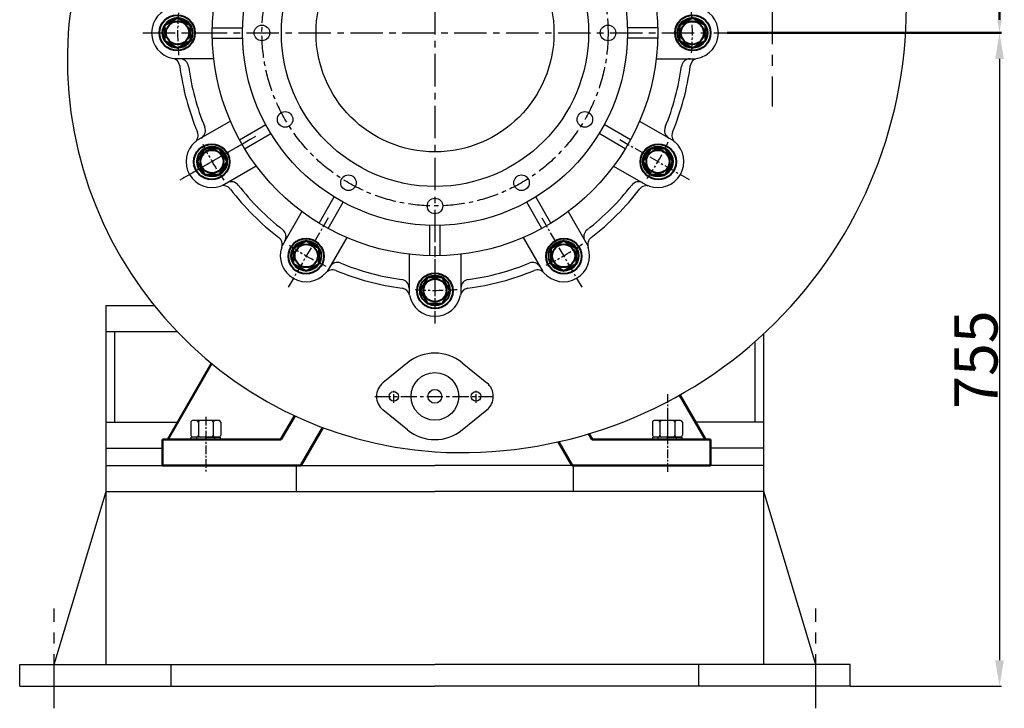
# Model space of a CAD drawing. Extents: x 55977 to 60661, y 24732 to 27784.
# Drawn here: x 59142 to 60280, y 26122 to 26917 of the extents above; entities that cross this region are included whole.
import ezdxf

# ---------------------------------------------------------------- set-up
doc = ezdxf.new("R2010")
doc.units = 0
doc.header["$MEASUREMENT"] = 0
doc.linetypes.add('CENTER', pattern=[2, 1.25, -0.25, 0.25, -0.25])
doc.layers.get('0').update_dxf_attribs({"linetype": 'CONTINUOUS'})
doc.layers.get('DEFPOINTS').update_dxf_attribs({"linetype": 'CONTINUOUS'})
for name, color, linetype in [('1', 7, 'CONTINUOUS'), ('2', 1, 'CONTINUOUS'), ('5', 4, 'CENTER')]:
    doc.layers.add(name, color=color, linetype=linetype)
doc.layers.add('1.粗实线', color=7, linetype='CONTINUOUS', lineweight=50)
doc.layers.add('粗实线', color=7, linetype='CONTINUOUS', lineweight=40)
doc.styles.add('样式 3', font='txt.shx', dxfattribs={"width": 0.65, "height": 50})
doc.styles.add('样式 4', font='txt.shx', dxfattribs={"width": 0.65, "height": 5})
doc.dimstyles.get("Standard").update_dxf_attribs({"dimscale": 1.5, "dimtxt": 3.5, "dimasz": 3.5, "dimexe": 1.5, "dimexo": 0, "dimgap": 1.5, "dimtad": 1, "dimdec": 0, "dimzin": 0, "dimdsep": 46, "dimtxsty": '样式 4', "dimcen": 0, "dimclrd": 256, "dimclre": 256, "dimclrt": 256, "dimadec": 0, "dimazin": 0, "dimtfac": 1, "dimtdec": 0, "dimtmove": 2, "dimatfit": 3, "dimfxl": 0, "dimtolj": 1, "dimtzin": 0, "dimarcsym": 0})

# ---------------------------------------------------------------- blocks, each defined once
blk = doc.blocks.new('*D25')
at = {"layer": '2', "lineweight": -2, "transparency": 16777216}
for p, q in [((60248, 26902), (60276.8, 26902)), ((60274.6, 26872), (60274.6, 26177)), ((60102.1, 26147), (60276.8, 26147))]:
    blk.add_line(p, q, dxfattribs=at)
at = {"layer": '2', "transparency": 16777216}
for points in [[(60269.6, 26872), (60279.6, 26872), (60274.6, 26902)], [(60269.6, 26177), (60279.6, 26177), (60274.6, 26147)]]:
    blk.add_solid(points, dxfattribs=at)
at = {"layer": 'DEFPOINTS', "color": 0, "transparency": 16777216}
for p in [(60248, 26902), (60102.1, 26147), (60274.6, 26147)]:
    blk.add_point(p, dxfattribs=at)
at = {"layer": '2', "transparency": 16777216, "insert": (60247.3, 26524.5), "char_height": 50, "attachment_point": 5, "rotation": 90, "style": '样式 3'}
blk.add_mtext('\\A1;755', dxfattribs=at)
blk = doc.blocks.new('A$C59243AEA')
at = {"layer": '1', "color": 0, "ltscale": 30}
for p, q in [((307.8, 591.4), (307.8, 637)), ((367.8, 591.4), (367.8, 637)), ((235.9, 572.2), (213.1, 611.6)), ((439.7, 572.2), (462.5, 611.6)), ((331.8, 593.1), (331.8, 558.1)), ((343.8, 593.1), (343.8, 558.1)), ((183.9, 542.2), (161.2, 581.6)), ((491.6, 542.2), (514.4, 581.6)), ((214.3, 561.6), (231.8, 531.3)), ((461.3, 561.6), (443.8, 531.3)), ((203.9, 555.6), (221.4, 525.3)), ((471.7, 555.6), (454.2, 525.3)), ((131.3, 489.6), (91.9, 512.3)), ((544.3, 489.6), (583.7, 512.3)), ((117.8, 469.6), (148.2, 452.1)), ((557.7, 469.6), (527.4, 452.1)), ((101.3, 437.6), (61.9, 460.4)), ((111.8, 459.2), (142.2, 441.7)), ((563.7, 459.2), (533.4, 441.7)), ((574.3, 437.6), (613.7, 460.4)), ((82, 365.7), (36.5, 365.7)), ((593.5, 365.7), (639.1, 365.7)), ((80.4, 341.7), (115.4, 341.7)), ((595.2, 341.7), (560.2, 341.7)), ((80.4, 329.7), (115.4, 329.7)), ((595.2, 329.7), (560.2, 329.7)), ((82, 305.7), (36.5, 305.7)), ((593.5, 305.7), (639.1, 305.7)), ((101.3, 233.8), (61.9, 211)), ((111.8, 212.2), (142.2, 229.7)), ((563.7, 212.2), (533.4, 229.7)), ((574.3, 233.8), (613.7, 211)), ((117.8, 201.8), (148.2, 219.3)), ((557.7, 201.8), (527.4, 219.3)), ((131.3, 181.8), (91.9, 159.1)), ((544.3, 181.8), (583.7, 159.1)), ((203.9, 115.8), (221.4, 146.1)), ((214.3, 109.8), (231.8, 140.1)), ((461.3, 109.8), (443.8, 140.1)), ((471.7, 115.8), (454.2, 146.1)), ((183.9, 129.2), (161.2, 89.8)), ((491.6, 129.2), (514.4, 89.8)), ((331.8, 78.3), (331.8, 113.3)), ((343.8, 78.3), (343.8, 113.3)), ((235.9, 99.2), (213.1, 59.8)), ((235.9, 99.2), (213.1, 59.8)), ((439.7, 99.2), (462.5, 59.8)), ((307.8, 80), (307.8, 34.4)), ((367.8, 80), (367.8, 34.4))]:
    blk.add_line(p, q, dxfattribs=at)
for centre, radius in [((337.8, 335.7), 257.5), ((337.8, 335.7), 222.5), ((337.8, 535.7), 9), ((337.8, 335.7), 177.5), ((237.8, 508.9), 9), ((437.8, 508.9), 9), ((164.6, 435.7), 9), ((511, 435.7), 9), ((137.8, 335.7), 9), ((537.8, 335.7), 9), ((164.6, 235.7), 9), ((511, 235.7), 9), ((237.8, 162.5), 9), ((437.8, 162.5), 9), ((337.8, 135.7), 9)]:
    blk.add_circle(centre, radius, dxfattribs=at)
at = {"layer": '1'}
blk.add_circle((337.8, 335.7), 137.5, dxfattribs=at)
for centre, radius, start, end in [((337.8, 633.2), 30, 10.7763, 169.2237), ((298.5, 640.7), 10, 277.3417, 349.2237), ((377.1, 640.7), 10, 190.7763, 262.6583), ((337.8, 335.7), 297.5, 97.3417, 112.6583), ((297.8, 630.5), 10, 277.727, 0), ((377.8, 630.5), 10, 180, 262.273), ((337.8, 335.7), 297.5, 67.3417, 82.6583), ((189, 593.3), 30, 40.7763, 199.2237), ((337.8, 335.7), 287.5, 97.727, 112.273), ((337.8, 335.7), 287.5, 67.727, 82.273), ((486.5, 593.3), 30, 340.7763, 139.2237), ((219.3, 619.5), 10, 220.7763, 292.6583), ((225, 611), 10, 210, 292.273), ((450.5, 611), 10, 247.727, 330), ((456.2, 619.5), 10, 247.3417, 319.2237), ((151.3, 580.2), 10, 307.3417, 19.2237), ((524.3, 580.2), 10, 160.7763, 232.6583), ((337.8, 335.7), 297.5, 127.3417, 142.6583), ((155.7, 571), 10, 307.727, 30), ((519.8, 571), 10, 150, 232.273), ((337.8, 335.7), 297.5, 37.3417, 52.6583), ((337.8, 335.7), 287.5, 127.727, 142.273), ((337.8, 335.7), 287.5, 37.727, 52.273), ((80.1, 484.5), 30, 70.7763, 229.2237), ((93.3, 522.2), 10, 250.7763, 322.6583), ((582.3, 522.2), 10, 217.3417, 289.2237), ((595.4, 484.5), 30, 310.7763, 109.2237), ((102.5, 517.7), 10, 240, 322.273), ((573.1, 517.7), 10, 217.727, 300), ((54, 454.2), 10, 337.3417, 49.2237), ((62.5, 448.5), 10, 337.727, 60), ((613.1, 448.5), 10, 120, 202.273), ((621.6, 454.2), 10, 130.7763, 202.6583), ((337.8, 335.7), 297.5, 157.3417, 172.6583), ((337.8, 335.7), 287.5, 157.727, 172.273), ((337.8, 335.7), 287.5, 7.727, 22.273), ((337.8, 335.7), 297.5, 7.3417, 22.6583), ((40.3, 335.7), 30, 100.7763, 259.2237), ((32.8, 375), 10, 280.7763, 352.6583), ((43, 375.7), 10, 270, 352.273), ((632.6, 375.7), 10, 187.727, 270), ((642.8, 375), 10, 187.3417, 259.2237), ((635.3, 335.7), 30, 280.7763, 79.2237), ((32.8, 296.4), 10, 7.3417, 79.2237), ((337.8, 335.7), 297.5, 187.3417, 202.6583), ((43, 295.7), 10, 7.727, 90), ((337.8, 335.7), 287.5, 187.727, 202.273), ((337.8, 335.7), 287.5, 337.727, 352.273), ((337.8, 335.7), 297.5, 337.3417, 352.6583), ((632.6, 295.7), 10, 90, 172.273), ((642.8, 296.4), 10, 100.7763, 172.6583), ((54, 217.2), 10, 310.7763, 22.6583), ((62.5, 222.9), 10, 300, 22.273), ((613.1, 222.9), 10, 157.727, 240), ((621.6, 217.2), 10, 157.3417, 229.2237), ((80.1, 187), 30, 130.7763, 289.2237), ((595.4, 187), 30, 250.7763, 49.2237), ((102.5, 153.7), 10, 37.727, 120), ((337.8, 335.7), 287.5, 217.727, 232.273), ((337.8, 335.7), 287.5, 307.727, 322.273), ((573.1, 153.7), 10, 60, 142.273), ((93.3, 149.2), 10, 37.3417, 109.2237), ((337.8, 335.7), 297.5, 217.3417, 232.6583), ((337.8, 335.7), 297.5, 307.3417, 322.6583), ((582.3, 149.2), 10, 70.7763, 142.6583), ((155.7, 100.4), 10, 330, 52.273), ((519.8, 100.4), 10, 127.727, 210), ((151.3, 91.2), 10, 340.7763, 52.6583), ((524.3, 91.2), 10, 127.3417, 199.2237), ((189, 78.1), 30, 160.7763, 319.2237), ((486.5, 78.1), 30, 220.7763, 19.2237), ((225, 60.4), 10, 67.727, 150), ((337.8, 335.7), 287.5, 247.727, 262.273), ((337.8, 335.7), 287.5, 277.727, 292.273), ((450.5, 60.4), 10, 30, 112.273), ((219.3, 51.9), 10, 67.3417, 139.2237), ((337.8, 335.7), 297.5, 247.3417, 262.6583), ((337.8, 335.7), 297.5, 277.3417, 292.6583), ((456.2, 51.9), 10, 40.7763, 112.6583), ((297.8, 40.9), 10, 0, 82.273), ((377.8, 40.9), 10, 97.727, 180), ((298.5, 30.7), 10, 10.7763, 82.6583), ((377.1, 30.7), 10, 97.3417, 169.2237), ((337.8, 38.2), 30, 190.7763, 349.2237)]:
    blk.add_arc(centre, radius, start, end, dxfattribs=at)
at = {"layer": '5', "color": 1, "ltscale": 30}
for p, q in [((337.8, 671.4), (337.8, 0)), ((337.8, 665.7), (337.8, 580.8)), ((0, 335.7), (675.6, 335.7))]:
    blk.add_line(p, q, dxfattribs=at)
at = {"layer": '5', "color": 1, "ltscale": 10}
for p, q in [((214.5, 549.3), (167.5, 630.7)), ((461.1, 549.3), (508.1, 630.7)), ((124.2, 459), (42.8, 506)), ((551.4, 459), (632.8, 506)), ((130.3, 215.9), (42.8, 165.4)), ((124.2, 212.4), (42.8, 165.4)), ((551.4, 212.4), (632.8, 165.4)), ((214.5, 122.1), (167.5, 40.7)), ((461.1, 122.1), (508.1, 40.7)), ((337.8, 89.1), (337.8, 6.7))]:
    blk.add_line(p, q, dxfattribs=at)
at = {"layer": '5', "color": 1, "ltscale": 20}
blk.add_circle((337.8, 335.7), 200, dxfattribs=at)
at = {"layer": '5', "color": 1, "ltscale": 10}
for start, end in [(84.5564, 95.2059), (115.5697, 124.9363), (55.5697, 64.9363), (145.5697, 154.9363), (25.5697, 34.9363), (175.5697, 184.9363), (355.5697, 4.9363), (205.5697, 214.9363), (205.5697, 214.9363), (325.5697, 334.9363), (295.5697, 304.9363), (235.5697, 244.9363), (265.5697, 274.9363)]:
    blk.add_arc((337.8, 335.7), 297.5, start, end, dxfattribs=at)
at = {"layer": '粗实线'}
for points in [[(355.1, 633.2), (346.4, 648.2), (329.1, 648.2), (320.5, 633.2), (329.1, 618.2), (346.4, 618.2)], [(204, 602), (189, 610.7), (174, 602), (174, 584.7), (189, 576), (204, 584.7)], [(501.5, 584.7), (501.5, 602), (486.5, 610.7), (471.5, 602), (471.5, 584.7), (486.5, 576)], [(88.8, 499.4), (71.5, 499.4), (62.8, 484.5), (71.5, 469.5), (88.8, 469.5), (97.5, 484.5)], [(604.1, 469.5), (612.7, 484.5), (604.1, 499.4), (586.8, 499.4), (578.1, 484.5), (586.8, 469.5)], [(40.3, 353), (25.3, 344.4), (25.3, 327), (40.3, 318.4), (55.3, 327), (55.3, 344.4)], [(635.3, 318.4), (650.3, 327), (650.3, 344.4), (635.3, 353), (620.3, 344.4), (620.3, 327)], [(71.5, 201.9), (62.8, 187), (71.5, 172), (88.8, 172), (97.5, 187), (88.8, 201.9)], [(586.8, 172), (604.1, 172), (612.7, 187), (604.1, 201.9), (586.8, 201.9), (578.1, 187)], [(174, 86.7), (174, 69.4), (189, 60.7), (204, 69.4), (204, 86.7), (189, 95.4)], [(471.5, 69.4), (486.5, 60.7), (501.5, 69.4), (501.5, 86.7), (486.5, 95.4), (471.5, 86.7)], [(320.5, 38.2), (329.1, 23.2), (346.4, 23.2), (355.1, 38.2), (346.4, 53.2), (329.1, 53.2)]]:
    blk.add_lwpolyline(points, close=True, dxfattribs=at)
for centre, radius in [((337.8, 633.7), 20.5), ((337.8, 633.2), 17.3), ((337.8, 633.2), 13.3), ((188.8, 593.8), 20.5), ((189, 593.3), 17.3), ((189, 593.3), 13.3), ((486.8, 593.8), 20.5), ((486.5, 593.3), 17.3), ((486.5, 593.3), 13.3), ((79.7, 484.7), 20.5), ((80.1, 484.5), 17.3), ((595.9, 484.7), 20.5), ((595.4, 484.5), 17.3), ((80.1, 484.5), 13.3), ((595.4, 484.5), 13.3), ((39.8, 335.7), 20.5), ((40.3, 335.7), 17.3), ((635.8, 335.7), 20.5), ((635.3, 335.7), 17.3), ((40.3, 335.7), 13.3), ((635.3, 335.7), 13.3), ((79.7, 186.7), 20.5), ((595.9, 186.7), 20.5), ((80.1, 187), 17.3), ((80.1, 187), 13.3), ((595.4, 187), 17.3), ((595.4, 187), 13.3), ((188.8, 77.6), 20.5), ((189, 78.1), 17.3), ((189, 78.1), 13.3), ((486.8, 77.6), 20.5), ((486.5, 78.1), 17.3), ((486.5, 78.1), 13.3), ((337.8, 37.7), 20.5), ((337.8, 38.2), 17.3), ((337.8, 38.2), 13.3)]:
    blk.add_circle(centre, radius, dxfattribs=at)
blk = doc.blocks.new('A$C5AE055F0')
at = {"layer": '1'}
for p, q in [((4.4, 34), (1.4, 34)), ((1.4, 17), (1.4, 34)), ((4.4, 27.5), (1.4, 27.5)), ((4.4, 17), (4.4, 34)), ((1.4, 17), (1.4, 0)), ((4.4, 17), (4.4, 0)), ((4.4, 6.5), (1.4, 6.5)), ((4.4, 0), (1.4, 0))]:
    blk.add_line(p, q, dxfattribs=at)
at = {"layer": '5', "ltscale": 8}
blk.add_line((5.4, 17), (0, 17), dxfattribs=at)
blk = doc.blocks.new('A$C785C3E50')
at = {"layer": '1'}
for p, q in [((6.3, 34.6), (21.3, 34.6)), ((4.3, 32.6), (4.3, 2)), ((6.3, 26), (21.3, 26)), ((23.3, 32.6), (23.3, 2)), ((6.3, 8.7), (21.3, 8.7)), ((6.3, 0), (21.3, 0))]:
    blk.add_line(p, q, dxfattribs=at)
for centre, start, end in [((6.3, 32.6), 90, 180), ((21.3, 32.6), 360, 90), ((6.3, 28), 180, 270), ((6.3, 24), 90, 180), ((21.3, 28), 270, 360), ((21.3, 24), 360, 90), ((6.3, 10.7), 180, 270), ((6.3, 6.7), 90, 180), ((6.3, 2), 180, 270), ((21.3, 10.7), 270, 360), ((21.3, 6.7), 360, 90), ((21.3, 2), 270, 360)]:
    blk.add_arc(centre, 2, start, end, dxfattribs=at)
at = {"layer": '5', "ltscale": 8}
blk.add_line((0, 17.3), (28, 17.3), dxfattribs=at)
blk = doc.blocks.new('*D12')
at = {"layer": '2', "lineweight": -2, "transparency": 16777216}
for p, q in [((36625.8, 29055.4), (36730.5, 29055.4)), ((36728.3, 28500.4), (36728.3, 29040.4)), ((36413.6, 28485.4), (36730.5, 28485.4))]:
    blk.add_line(p, q, dxfattribs=at)
at = {"layer": '2', "transparency": 16777216}
for points in [[(36725.8, 29040.4), (36730.8, 29040.4), (36728.3, 29055.4)], [(36725.8, 28500.4), (36730.8, 28500.4), (36728.3, 28485.4)]]:
    blk.add_solid(points, dxfattribs=at)
at = {"layer": 'DEFPOINTS', "color": 0, "transparency": 16777216}
for p in [(36625.8, 29055.4), (36728.3, 29055.4), (36413.6, 28485.4)]:
    blk.add_point(p, dxfattribs=at)
at = {"layer": '2', "transparency": 16777216, "insert": (36701, 28770.4), "char_height": 50, "attachment_point": 5, "rotation": 90, "style": '样式 3'}
blk.add_mtext('\\A1;570', dxfattribs=at)
blk = doc.blocks.new('A$C7C325CF7')
for p, q in [((116, 38.6), (166.7, 126.4)), ((737.5, 38.6), (707.8, 90)), ((246.9, 38.6), (262.8, 66.1)), ((270, 8.6), (295.4, 52.5)), ((246.9, 38.6), (110, 38.6)), ((110, 38.6), (110, 8.6)), ((583.5, 8.6), (567.6, 36.1)), ((606.6, 38.6), (602.7, 45.3)), ((606.6, 38.6), (743.5, 38.6)), ((743.5, 38.6), (743.5, 8.6)), ((270, 8.6), (110, 8.6)), ((583.5, 8.6), (743.5, 8.6))]:
    blk.add_line(p, q)
at = {"layer": '1'}
for p, q in [((393.3, 127.4), (364.7, 104.1)), ((456.4, 127.4), (485, 104.1)), ((393.3, 49.8), (364.7, 73.1)), ((456.4, 49.8), (485, 73.1))]:
    blk.add_line(p, q, dxfattribs=at)
for centre, radius in [((424.8, 88.6), 27.5), ((377.3, 88.6), 5.5), ((424.8, 88.6), 8), ((424.8, 88.6), 8), ((472.3, 88.6), 5.5)]:
    blk.add_circle(centre, radius, dxfattribs=at)
for centre, radius, start, end in [((394.8, 478.6), 395, 85.6442, 175.6442), ((454.8, 538.6), 515, 266.6605, 0), ((455, 478.6), 455, 176.2195, 266.2195), ((424.8, 88.6), 50, 50.8333, 129.1667), ((377.3, 88.6), 20, 129.1667, 230.8333), ((472.3, 88.6), 20, 309.1667, 50.8333), ((424.8, 88.6), 50, 230.8333, 309.1667)]:
    blk.add_arc(centre, radius, start, end, dxfattribs=at)
at = {"layer": '5', "ltscale": 50}
blk.add_line((814.8, 958.1), (814.8, 423.7), dxfattribs=at)
at = {"layer": '5', "ltscale": 8}
for p, q in [((377.3, 81.1), (377.3, 95.1)), ((472.3, 81.1), (472.3, 95.1)), ((693.5, 91.3), (693.5, 0)), ((160, 47.9), (160, 0.9))]:
    blk.add_line(p, q, dxfattribs=at)
at = {"layer": '5', "ltscale": 15}
blk.add_line((355.3, 88.6), (491.4, 88.6), dxfattribs=at)
at = {"layer": '1'}
blk.add_blockref('A$C59243AEA', (87.1, 172.9), dxfattribs=at)
at = {"layer": '2', "rotation": 270}
for name, p in [('A$C785C3E50', (142.7, 64.9)), ('A$C785C3E50', (676.2, 64.9)), ('A$C5AE055F0', (143, 42.9)), ('A$C5AE055F0', (676.5, 42.9))]:
    blk.add_blockref(name, p, dxfattribs=at)
at = {"layer": '2'}
dim = blk.add_linear_dim(base=(1077.3, 1078.6), p1=(762.6, 508.6), p2=(974.8, 1078.6), angle=90, dimstyle='Standard', override={"dimasz": 10, "dimtxsty": '样式 3'}, dxfattribs=at)
dim.commit()
dim.dimension.update_dxf_attribs({"geometry": '*D12', "text_midpoint": (1050.1, 793.6), "insert": (-35650.9, -27976.8)})

msp = doc.modelspace()

# ---------------------------------------------------------------- linework, layer by layer
at = {"layer": '1'}
for p, q in [((59242.1, 26172), (59242.1, 26587)), ((59242.1, 26587), (59297.4, 26587)), ((59242.1, 26557), (59323.8, 26557)), ((59252.1, 26452), (59252.1, 26557)), ((60002.1, 26172), (60002.1, 26554.2)), ((59992.1, 26452), (59992.1, 26545.2)), ((59242.1, 26452), (59324.8, 26452)), ((60002.1, 26452), (59923.2, 26452)), ((59242.1, 26422), (59307.3, 26422)), ((60002.1, 26422), (59940.8, 26422)), ((59242.1, 26402), (59622.1, 26402)), ((59462.1, 26372), (59462.1, 26402)), ((60002.1, 26402), (59622.1, 26402)), ((59782.1, 26372), (59782.1, 26402)), ((59182.1, 26172), (59242.1, 26372)), ((59242.1, 26372), (59622.1, 26372)), ((60002.1, 26372), (59622.1, 26372)), ((60062.1, 26172), (60002.1, 26372)), ((59142.1, 26172), (59622.1, 26172)), ((59142.1, 26147), (59142.1, 26172)), ((59317.1, 26147), (59317.1, 26172)), ((60102.1, 26172), (59622.1, 26172)), ((59927.1, 26147), (59927.1, 26172)), ((60102.1, 26147), (60102.1, 26172)), ((59142.1, 26147), (59622.1, 26147)), ((60102.1, 26147), (59622.1, 26147))]:
    msp.add_line(p, q, dxfattribs=at)
at = {"layer": '5', "color": 1, "ltscale": 50}
for p, q in [((59182.1, 26121.6), (59182.1, 26236.9)), ((60062.1, 26121.6), (60062.1, 26236.9))]:
    msp.add_line(p, q, dxfattribs=at)

# ---------------------------------------------------------------- block references
at = {"layer": '1.粗实线'}
msp.add_blockref('A$C7C325CF7', (59197.2, 26393.4), dxfattribs=at)

# ---------------------------------------------------------------- dimensions: what is measured, and where the dimension line sits
at = {"layer": '2'}
dim = msp.add_linear_dim(base=(60274.6, 26147), p1=(60248, 26902), p2=(60102.1, 26147), angle=90, dimstyle='Standard', override={"dimasz": 20, "dimtxsty": '样式 3'}, dxfattribs=at)
dim.commit()
dim.dimension.update_dxf_attribs({"geometry": '*D25', "text_midpoint": (60247.3, 26524.5)})

doc.saveas('drawing.dxf')
